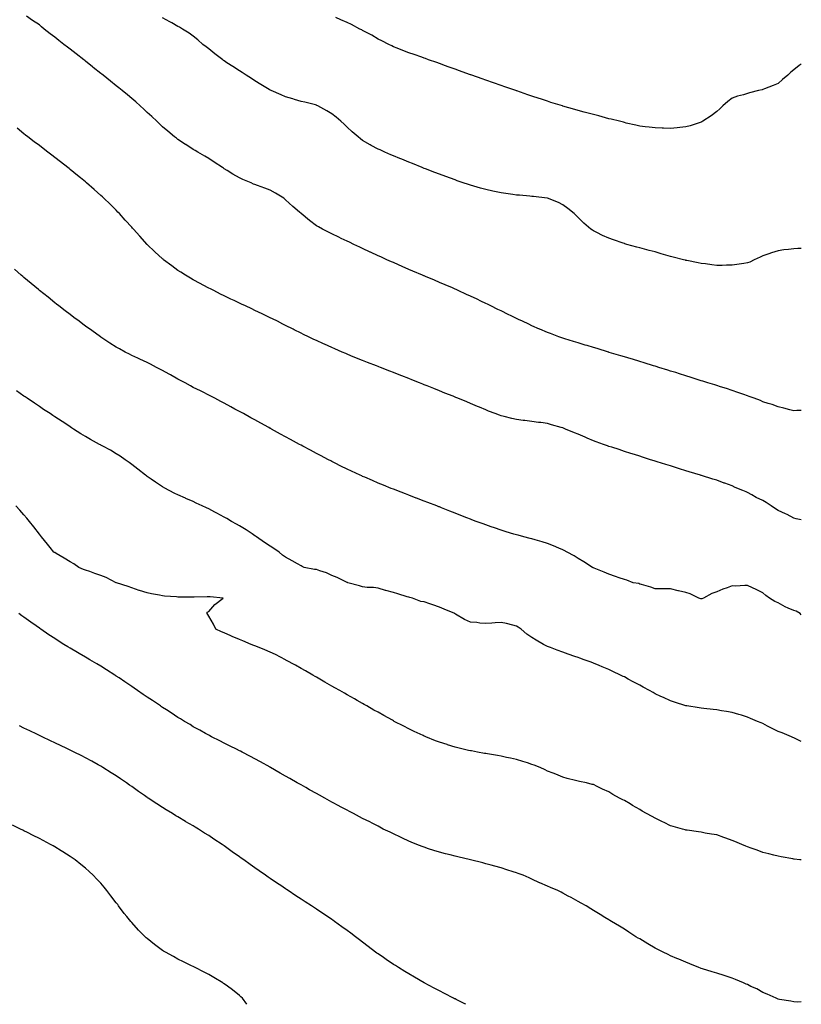
# Model space of a CAD drawing. Units: inches. Extents: x 870803 to 873443, y 7308458 to 7311098.
# Drawn here: x 872935 to 873443, y 7308458 to 7309098 of the extents above; entities that cross this region are included whole.
import ezdxf

# ---------------------------------------------------------------- set-up
doc = ezdxf.new("R2010")
doc.units = ezdxf.units.IN
doc.header["$MEASUREMENT"] = 0
doc.layers.add('Contour_87087308', color=7, linetype='Continuous', true_color=0xa2a700)

msp = doc.modelspace()

# ---------------------------------------------------------------- linework, layer by layer
at = {"layer": 'Contour_87087308'}
for points in [[(873443, 7308844.06, 3363), (873440.11, 7308843.98, 3363), (873438.05, 7308843.77, 3363), (873435.65, 7308844.32, 3363), (873431.7, 7308845.57, 3363), (873428.05, 7308846.27, 3363), (873423.98, 7308847.86, 3363), (873421.4, 7308848.57, 3363), (873418.05, 7308849.68, 3363), (873416.51, 7308850.38, 3363), (873412.31, 7308851.92, 3363), (873409.18, 7308853.05, 3363), (873408.05, 7308853.43, 3363), (873405.69, 7308854.27, 3363), (873401.83, 7308855.7, 3363), (873398.05, 7308856.98, 3363), (873394.34, 7308858.21, 3363), (873390.59, 7308859.38, 3363), (873388.05, 7308860.2, 3363), (873386.75, 7308860.61, 3363), (873382.34, 7308861.92, 3363), (873379.09, 7308862.96, 3363), (873378.05, 7308863.27, 3363), (873376.07, 7308863.9, 3363), (873371.51, 7308865.38, 3363), (873368.05, 7308866.47, 3363), (873363.92, 7308867.79, 3363), (873361.41, 7308868.56, 3363), (873358.05, 7308869.62, 3363), (873356.3, 7308870.17, 3363), (873350.47, 7308871.92, 3363), (873348.63, 7308872.51, 3363), (873348.05, 7308872.68, 3363), (873346.95, 7308873.02, 3363), (873341.01, 7308874.88, 3363), (873338.05, 7308875.79, 3363), (873333.37, 7308877.24, 3363), (873332.46, 7308877.52, 3363), (873328.05, 7308878.85, 3363), (873325.71, 7308879.58, 3363), (873318.22, 7308881.75, 3363), (873318.05, 7308881.8, 3363), (873317.96, 7308881.83, 3363), (873317.66, 7308881.92, 3363), (873310.33, 7308884.2, 3363), (873308.05, 7308884.87, 3363), (873303.83, 7308886.14, 3363), (873302.64, 7308886.51, 3363), (873298.05, 7308887.86, 3363), (873294.98, 7308888.84, 3363), (873289.35, 7308890.61, 3363), (873288.05, 7308891.03, 3363), (873287.4, 7308891.28, 3363), (873285.58, 7308891.92, 3363), (873280.08, 7308893.95, 3363), (873278.05, 7308894.68, 3363), (873273.14, 7308896.83, 3363), (873273.01, 7308896.88, 3363), (873268.05, 7308899.03, 3363), (873266.09, 7308899.97, 3363), (873261.97, 7308901.92, 3363), (873259.3, 7308903.17, 3363), (873258.05, 7308903.76, 3363), (873254.46, 7308905.51, 3363), (873252.57, 7308906.43, 3363), (873248.05, 7308908.65, 3363), (873245.84, 7308909.71, 3363), (873241.39, 7308911.92, 3363), (873239.16, 7308913.02, 3363), (873238.05, 7308913.58, 3363), (873234.91, 7308915.06, 3363), (873232.38, 7308916.25, 3363), (873228.05, 7308918.34, 3363), (873225.58, 7308919.45, 3363), (873220.17, 7308921.92, 3363), (873218.71, 7308922.58, 3363), (873218.05, 7308922.89, 3363), (873216.35, 7308923.62, 3363), (873211.73, 7308925.59, 3363), (873208.05, 7308927.19, 3363), (873204.72, 7308928.59, 3363), (873198.89, 7308931.08, 3363), (873198.05, 7308931.44, 3363), (873197.71, 7308931.58, 3363), (873196.9, 7308931.92, 3363), (873190.68, 7308934.55, 3363), (873188.05, 7308935.69, 3363), (873183.71, 7308937.57, 3363), (873181.36, 7308938.61, 3363), (873178.05, 7308940.05, 3363), (873176.75, 7308940.62, 3363), (873173.84, 7308941.92, 3363), (873169.87, 7308943.74, 3363), (873168.05, 7308944.57, 3363), (873163.12, 7308946.85, 3363), (873163.03, 7308946.89, 3363), (873158.05, 7308949.21, 3363), (873156.21, 7308950.08, 3363), (873152.31, 7308951.92, 3363), (873149.41, 7308953.29, 3363), (873148.05, 7308953.93, 3363), (873144.18, 7308955.8, 3363), (873142.65, 7308956.52, 3363), (873138.05, 7308958.75, 3363), (873135.94, 7308959.81, 3363), (873131.99, 7308961.92, 3363), (873129.41, 7308963.29, 3363), (873128.05, 7308964.07, 3363), (873123.52, 7308967.39, 3363), (873118.19, 7308971.92, 3363), (873118.11, 7308971.99, 3363), (873118.05, 7308972.05, 3363), (873117.05, 7308972.92, 3363), (873112.78, 7308976.65, 3363), (873108.05, 7308980.99, 3363), (873107.52, 7308981.38, 3363), (873106.81, 7308981.92, 3363), (873101.38, 7308985.25, 3363), (873098.05, 7308987.17, 3363), (873094.5, 7308988.37, 3363), (873089.83, 7308990.14, 3363), (873088.05, 7308990.77, 3363), (873087.24, 7308991.11, 3363), (873085.55, 7308991.92, 3363), (873080.22, 7308994.1, 3363), (873078.05, 7308995.11, 3363), (873073.76, 7308997.63, 3363), (873070.05, 7308999.92, 3363), (873068.05, 7309001.14, 3363), (873067.6, 7309001.47, 3363), (873066.96, 7309001.92, 3363), (873061.6, 7309005.47, 3363), (873058.05, 7309007.71, 3363), (873055.44, 7309009.31, 3363), (873051.05, 7309011.92, 3363), (873049.16, 7309013.03, 3363), (873048.05, 7309013.68, 3363), (873043.14, 7309016.83, 3363), (873043.03, 7309016.9, 3363), (873038.05, 7309020.15, 3363), (873037.05, 7309020.92, 3363), (873035.8, 7309021.92, 3363), (873031.59, 7309025.46, 3363), (873028.05, 7309028.43, 3363), (873026.27, 7309030.13, 3363), (873024.38, 7309031.92, 3363), (873021.11, 7309034.98, 3363), (873018.05, 7309037.75, 3363), (873015.88, 7309039.75, 3363), (873013.5, 7309041.92, 3363), (873010.62, 7309044.49, 3363), (873008.05, 7309046.72, 3363), (873005.22, 7309049.1, 3363), (873001.86, 7309051.92, 3363), (872999.77, 7309053.64, 3363), (872998.05, 7309055.05, 3363), (872994.22, 7309058.09, 3363), (872989.46, 7309061.92, 3363), (872988.67, 7309062.55, 3363), (872988.05, 7309063.05, 3363), (872983.09, 7309066.96, 3363), (872982.66, 7309067.31, 3363), (872978.05, 7309070.98, 3363), (872977.52, 7309071.39, 3363), (872976.86, 7309071.92, 3363), (872971.87, 7309075.74, 3363), (872968.05, 7309078.74, 3363), (872966.24, 7309080.1, 3363), (872963.94, 7309081.92, 3363), (872960.62, 7309084.49, 3363), (872958.05, 7309086.59, 3363), (872955.03, 7309088.89, 3363), (872951.21, 7309091.92, 3363), (872949.46, 7309093.33, 3363), (872948.05, 7309094.53, 3363), (872943.67, 7309097.54, 3363), (872939.79, 7309100.18, 3363)], [(873408.05, 7308939.86, 3362), (873405.66, 7308939.54, 3362), (873401.22, 7308938.76, 3362), (873398.05, 7308938.37, 3362), (873394.48, 7308938.36, 3362), (873391.7, 7308938.27, 3362), (873388.05, 7308938.25, 3362), (873384.79, 7308938.66, 3362), (873380.78, 7308939.19, 3362), (873378.05, 7308939.54, 3362), (873376.05, 7308939.92, 3362), (873368.56, 7308941.4, 3362), (873368.05, 7308941.51, 3362), (873367.72, 7308941.59, 3362), (873366.43, 7308941.92, 3362), (873359.76, 7308943.63, 3362), (873358.05, 7308944.12, 3362), (873354.97, 7308945.01, 3362), (873351.98, 7308945.85, 3362), (873348.05, 7308946.99, 3362), (873344.15, 7308948.02, 3362), (873341.12, 7308948.85, 3362), (873338.05, 7308949.67, 3362), (873336.27, 7308950.14, 3362), (873329.67, 7308951.92, 3362), (873328.41, 7308952.28, 3362), (873328.05, 7308952.4, 3362), (873327.3, 7308952.67, 3362), (873320.95, 7308954.82, 3362), (873318.05, 7308955.97, 3362), (873313.92, 7308957.79, 3362), (873310.21, 7308959.76, 3362), (873308.05, 7308960.84, 3362), (873307.35, 7308961.23, 3362), (873306.33, 7308961.92, 3362), (873301.77, 7308965.64, 3362), (873298.05, 7308969.41, 3362), (873296.76, 7308970.63, 3362), (873295.52, 7308971.92, 3362), (873291.37, 7308975.24, 3362), (873288.05, 7308977.74, 3362), (873285.28, 7308979.16, 3362), (873278.18, 7308981.92, 3362), (873278.08, 7308981.95, 3362), (873278.05, 7308981.95, 3362), (873278.01, 7308981.96, 3362), (873269.14, 7308983.01, 3362), (873268.05, 7308983.11, 3362), (873266.74, 7308983.23, 3362), (873259.97, 7308983.83, 3362), (873258.05, 7308984.01, 3362), (873255.62, 7308984.35, 3362), (873251.06, 7308984.93, 3362), (873248.05, 7308985.37, 3362), (873243.67, 7308986.3, 3362), (873242.63, 7308986.51, 3362), (873238.05, 7308987.52, 3362), (873234.61, 7308988.47, 3362), (873230.2, 7308989.77, 3362), (873228.05, 7308990.39, 3362), (873226.9, 7308990.77, 3362), (873223.45, 7308991.92, 3362), (873219.44, 7308993.31, 3362), (873218.05, 7308993.8, 3362), (873215.07, 7308994.91, 3362), (873212.14, 7308996.01, 3362), (873208.05, 7308997.52, 3362), (873204.89, 7308998.76, 3362), (873198.97, 7309000.99, 3362), (873198.05, 7309001.35, 3362), (873197.65, 7309001.52, 3362), (873196.64, 7309001.92, 3362), (873190.53, 7309004.4, 3362), (873188.05, 7309005.37, 3362), (873183.44, 7309007.31, 3362), (873182.14, 7309007.83, 3362), (873178.05, 7309009.51, 3362), (873176.37, 7309010.24, 3362), (873172.51, 7309011.92, 3362), (873169.42, 7309013.29, 3362), (873168.05, 7309013.9, 3362), (873163.67, 7309016.3, 3362), (873162.86, 7309016.73, 3362), (873158.05, 7309019.52, 3362), (873156.68, 7309020.55, 3362), (873155.07, 7309021.92, 3362), (873151.31, 7309025.17, 3362), (873148.05, 7309028.2, 3362), (873146.11, 7309029.99, 3362), (873143.99, 7309031.92, 3362), (873140.76, 7309034.63, 3362), (873138.05, 7309036.84, 3362), (873134.84, 7309038.71, 3362), (873128.88, 7309041.92, 3362), (873128.35, 7309042.22, 3362), (873128.05, 7309042.38, 3362), (873127.45, 7309042.53, 3362), (873120.44, 7309044.31, 3362), (873118.05, 7309044.87, 3362), (873113.87, 7309046.1, 3362), (873112.61, 7309046.48, 3362), (873108.05, 7309047.8, 3362), (873105.18, 7309049.05, 3362), (873098.66, 7309051.92, 3362), (873098.24, 7309052.11, 3362), (873098.05, 7309052.19, 3362), (873097.35, 7309052.62, 3362), (873092, 7309055.88, 3362), (873088.05, 7309058.33, 3362), (873085.84, 7309059.7, 3362), (873082.3, 7309061.92, 3362), (873079.71, 7309063.58, 3362), (873078.05, 7309064.65, 3362), (873073.65, 7309067.53, 3362), (873069.94, 7309070.04, 3362), (873068.05, 7309071.3, 3362), (873067.68, 7309071.55, 3362), (873067.15, 7309071.92, 3362), (873062.01, 7309075.88, 3362), (873058.05, 7309079.02, 3362), (873056.42, 7309080.29, 3362), (873054.32, 7309081.92, 3362), (873050.98, 7309084.85, 3362), (873048.05, 7309087.31, 3362), (873045.38, 7309089.25, 3362), (873041.05, 7309091.92, 3362), (873039.16, 7309093.02, 3362), (873038.05, 7309093.63, 3362), (873034.14, 7309095.83, 3362), (873032.76, 7309096.63, 3362), (873028.05, 7309099.1, 3362)], [(873378.05, 7309031.37, 3361), (873377.29, 7309031.17, 3361), (873370.91, 7309029.06, 3361), (873368.05, 7309028.36, 3361), (873364.03, 7309027.91, 3361), (873362.34, 7309027.63, 3361), (873358.05, 7309027.21, 3361), (873353.55, 7309027.42, 3361), (873352.55, 7309027.42, 3361), (873348.05, 7309027.6, 3361), (873344.26, 7309028.13, 3361), (873341.56, 7309028.4, 3361), (873338.05, 7309028.86, 3361), (873335.59, 7309029.46, 3361), (873329.16, 7309030.81, 3361), (873328.05, 7309031.07, 3361), (873327.4, 7309031.27, 3361), (873324.82, 7309031.92, 3361), (873319.44, 7309033.32, 3361), (873318.05, 7309033.62, 3361), (873315.74, 7309034.23, 3361), (873311.54, 7309035.42, 3361), (873308.05, 7309036.3, 3361), (873303.66, 7309037.53, 3361), (873302.02, 7309037.96, 3361), (873298.05, 7309039.04, 3361), (873295.8, 7309039.66, 3361), (873288.15, 7309041.82, 3361), (873288.05, 7309041.85, 3361), (873288, 7309041.87, 3361), (873287.83, 7309041.92, 3361), (873280.36, 7309044.22, 3361), (873278.05, 7309044.95, 3361), (873273.52, 7309046.45, 3361), (873272.81, 7309046.69, 3361), (873268.05, 7309048.3, 3361), (873265.35, 7309049.22, 3361), (873258.32, 7309051.66, 3361), (873258.05, 7309051.74, 3361), (873257.92, 7309051.79, 3361), (873257.54, 7309051.92, 3361), (873250.51, 7309054.38, 3361), (873248.05, 7309055.23, 3361), (873243.09, 7309056.96, 3361), (873242.97, 7309057, 3361), (873238.05, 7309058.71, 3361), (873235.67, 7309059.55, 3361), (873228.9, 7309061.92, 3361), (873228.28, 7309062.14, 3361), (873228.05, 7309062.23, 3361), (873227.57, 7309062.4, 3361), (873220.93, 7309064.8, 3361), (873218.05, 7309065.84, 3361), (873213.57, 7309067.44, 3361), (873211.97, 7309068, 3361), (873208.05, 7309069.4, 3361), (873206.19, 7309070.06, 3361), (873200.86, 7309071.92, 3361), (873198.81, 7309072.68, 3361), (873198.05, 7309072.95, 3361), (873196.45, 7309073.52, 3361), (873191.48, 7309075.35, 3361), (873188.05, 7309076.53, 3361), (873184.18, 7309078.04, 3361), (873180.56, 7309079.41, 3361), (873178.05, 7309080.38, 3361), (873177.03, 7309080.89, 3361), (873175.01, 7309081.92, 3361), (873170.42, 7309084.29, 3361), (873168.05, 7309085.41, 3361), (873163.97, 7309087.84, 3361), (873160.11, 7309089.86, 3361), (873158.05, 7309090.98, 3361), (873157.45, 7309091.32, 3361), (873156.27, 7309091.92, 3361), (873150.89, 7309094.76, 3361), (873148.05, 7309096.11, 3361), (873143.99, 7309097.87, 3361), (873140.66, 7309099.31, 3361)], [(873443, 7309069.12, 3361), (873441.69, 7309068.28, 3361), (873438.05, 7309065.35, 3361), (873436.1, 7309063.86, 3361), (873434.17, 7309061.92, 3361), (873430.79, 7309059.18, 3361), (873428.05, 7309056.5, 3361), (873424.68, 7309055.3, 3361), (873419.1, 7309052.97, 3361), (873418.05, 7309052.56, 3361), (873417.51, 7309052.46, 3361), (873415.17, 7309051.92, 3361), (873409.44, 7309050.53, 3361), (873408.05, 7309050.05, 3361), (873405.37, 7309049.24, 3361), (873401.66, 7309048.31, 3361), (873398.05, 7309047.07, 3361), (873395.23, 7309044.74, 3361), (873392.09, 7309041.92, 3361), (873389.98, 7309040, 3361), (873388.05, 7309038.29, 3361), (873384.48, 7309035.48, 3361), (873379.14, 7309031.92, 3361), (873378.43, 7309031.54, 3361), (873378.05, 7309031.37, 3361)], [(873443, 7308772.83, 3364), (873439.74, 7308773.61, 3364), (873438.05, 7308774.08, 3364), (873433.72, 7308776.26, 3364), (873432.83, 7308776.71, 3364), (873428.05, 7308779.05, 3364), (873426.17, 7308780.05, 3364), (873423.44, 7308781.92, 3364), (873420.2, 7308784.07, 3364), (873418.05, 7308785.38, 3364), (873413.61, 7308787.48, 3364), (873410.84, 7308789.13, 3364), (873408.05, 7308790.69, 3364), (873407.14, 7308791, 3364), (873404.92, 7308791.92, 3364), (873400.08, 7308793.94, 3364), (873398.05, 7308794.98, 3364), (873393.29, 7308796.69, 3364), (873392.94, 7308796.8, 3364), (873388.05, 7308798.61, 3364), (873385.53, 7308799.39, 3364), (873378.26, 7308801.71, 3364), (873378.05, 7308801.77, 3364), (873377.94, 7308801.8, 3364), (873377.55, 7308801.92, 3364), (873370.27, 7308804.14, 3364), (873368.05, 7308804.81, 3364), (873363.88, 7308806.09, 3364), (873362.61, 7308806.48, 3364), (873358.05, 7308807.9, 3364), (873354.97, 7308808.84, 3364), (873349.4, 7308810.57, 3364), (873348.05, 7308810.99, 3364), (873347.34, 7308811.21, 3364), (873345.1, 7308811.92, 3364), (873339.76, 7308813.63, 3364), (873338.05, 7308814.19, 3364), (873334.7, 7308815.27, 3364), (873332.2, 7308816.07, 3364), (873328.05, 7308817.41, 3364), (873324.65, 7308818.51, 3364), (873319.92, 7308820.05, 3364), (873318.05, 7308820.66, 3364), (873317.12, 7308820.99, 3364), (873314.57, 7308821.92, 3364), (873309.79, 7308823.66, 3364), (873308.05, 7308824.28, 3364), (873303.94, 7308826.03, 3364), (873302.7, 7308826.57, 3364), (873298.05, 7308828.51, 3364), (873295.66, 7308829.53, 3364), (873289.77, 7308831.92, 3364), (873288.54, 7308832.42, 3364), (873288.05, 7308832.6, 3364), (873287.1, 7308832.88, 3364), (873280.84, 7308834.7, 3364), (873278.05, 7308835.49, 3364), (873273.9, 7308836.07, 3364), (873272.39, 7308836.26, 3364), (873268.05, 7308836.85, 3364), (873263.51, 7308837.38, 3364), (873262.41, 7308837.55, 3364), (873258.05, 7308838.09, 3364), (873254.87, 7308838.75, 3364), (873249.95, 7308840.02, 3364), (873248.05, 7308840.45, 3364), (873246.95, 7308840.82, 3364), (873244.08, 7308841.92, 3364), (873239.74, 7308843.61, 3364), (873238.05, 7308844.31, 3364), (873233.91, 7308846.06, 3364), (873232.7, 7308846.57, 3364), (873228.05, 7308848.56, 3364), (873225.65, 7308849.53, 3364), (873219.91, 7308851.92, 3364), (873218.59, 7308852.46, 3364), (873218.05, 7308852.68, 3364), (873216.77, 7308853.2, 3364), (873211.45, 7308855.32, 3364), (873208.05, 7308856.7, 3364), (873204.31, 7308858.18, 3364), (873200.06, 7308859.92, 3364), (873198.05, 7308860.72, 3364), (873197.19, 7308861.06, 3364), (873195.03, 7308861.92, 3364), (873190.02, 7308863.88, 3364), (873188.05, 7308864.68, 3364), (873183.49, 7308866.48, 3364), (873182.86, 7308866.72, 3364), (873178.05, 7308868.64, 3364), (873175.68, 7308869.55, 3364), (873169.7, 7308871.92, 3364), (873168.51, 7308872.39, 3364), (873168.05, 7308872.56, 3364), (873166.98, 7308872.98, 3364), (873161.31, 7308875.18, 3364), (873158.05, 7308876.47, 3364), (873154.17, 7308878.03, 3364), (873150.4, 7308879.58, 3364), (873148.05, 7308880.53, 3364), (873147.08, 7308880.95, 3364), (873144.82, 7308881.92, 3364), (873140.07, 7308883.94, 3364), (873138.05, 7308884.8, 3364), (873133.17, 7308887.05, 3364), (873132.72, 7308887.25, 3364), (873128.05, 7308889.38, 3364), (873126.34, 7308890.21, 3364), (873122.83, 7308891.92, 3364), (873119.6, 7308893.46, 3364), (873118.05, 7308894.2, 3364), (873113.48, 7308896.49, 3364), (873112.91, 7308896.78, 3364), (873108.05, 7308899.21, 3364), (873106.26, 7308900.12, 3364), (873102.67, 7308901.92, 3364), (873099.58, 7308903.45, 3364), (873098.05, 7308904.2, 3364), (873093.65, 7308906.32, 3364), (873092.84, 7308906.71, 3364), (873088.05, 7308909.02, 3364), (873086.08, 7308909.95, 3364), (873081.87, 7308911.92, 3364), (873079.29, 7308913.15, 3364), (873078.05, 7308913.75, 3364), (873074.53, 7308915.45, 3364), (873072.53, 7308916.4, 3364), (873068.05, 7308918.59, 3364), (873065.81, 7308919.68, 3364), (873061.29, 7308921.92, 3364), (873059.14, 7308923.01, 3364), (873058.05, 7308923.57, 3364), (873054.52, 7308925.45, 3364), (873052.59, 7308926.46, 3364), (873048.05, 7308928.94, 3364), (873046.15, 7308930.02, 3364), (873042.9, 7308931.92, 3364), (873039.92, 7308933.79, 3364), (873038.05, 7308935.02, 3364), (873034.03, 7308937.9, 3364), (873028.77, 7308941.92, 3364), (873028.37, 7308942.24, 3364), (873028.05, 7308942.53, 3364), (873023.15, 7308947.02, 3364), (873018.05, 7308951.92, 3364), (873013.34, 7308957.21, 3364), (873009.1, 7308961.92, 3364), (873008.61, 7308962.49, 3364), (873008.05, 7308963.11, 3364), (873003.86, 7308967.73, 3364), (873000.05, 7308971.92, 3364), (872999.09, 7308972.96, 3364), (872998.05, 7308974.09, 3364), (872994.11, 7308977.98, 3364), (872990.03, 7308981.92, 3364), (872989.01, 7308982.88, 3364), (872988.05, 7308983.79, 3364), (872983.73, 7308987.6, 3364), (872978.76, 7308991.92, 3364), (872978.37, 7308992.24, 3364), (872978.05, 7308992.51, 3364), (872974.81, 7308995.16, 3364), (872972.88, 7308996.74, 3364), (872968.05, 7309000.68, 3364), (872967.37, 7309001.24, 3364), (872966.53, 7309001.92, 3364), (872961.74, 7309005.61, 3364), (872958.05, 7309008.46, 3364), (872956.11, 7309009.99, 3364), (872953.64, 7309011.92, 3364), (872950.44, 7309014.3, 3364), (872948.05, 7309016.11, 3364), (872944.77, 7309018.64, 3364), (872940.54, 7309021.92, 3364), (872939.12, 7309022.98, 3364), (872938.05, 7309023.81, 3364), (872933.54, 7309027.41, 3364)], [(873443, 7308949.3, 3362), (873440.76, 7308949.21, 3362), (873438.05, 7308949.08, 3362), (873434.75, 7308948.62, 3362), (873431.66, 7308948.31, 3362), (873428.05, 7308947.78, 3362), (873423.61, 7308946.35, 3362), (873421.86, 7308945.74, 3362), (873418.05, 7308944.44, 3362), (873416.35, 7308943.62, 3362), (873412.48, 7308941.92, 3362), (873409.51, 7308940.46, 3362), (873408.05, 7308939.86, 3362)], [(873443, 7308711.23, 3365), (873442.2, 7308711.92, 3365), (873439.6, 7308713.46, 3365), (873438.05, 7308713.91, 3365), (873434.38, 7308715.58, 3365), (873432.48, 7308716.34, 3365), (873428.05, 7308718.85, 3365), (873425.91, 7308719.77, 3365), (873422.33, 7308721.92, 3365), (873419.93, 7308723.8, 3365), (873418.05, 7308725.46, 3365), (873413.77, 7308727.64, 3365), (873411.32, 7308728.65, 3365), (873408.05, 7308730.11, 3365), (873406.41, 7308730.28, 3365), (873400.19, 7308729.78, 3365), (873398.05, 7308729.94, 3365), (873394.9, 7308728.77, 3365), (873392.1, 7308727.88, 3365), (873388.05, 7308726.08, 3365), (873384.87, 7308725.1, 3365), (873379.45, 7308721.92, 3365), (873378.41, 7308721.56, 3365), (873378.05, 7308721.46, 3365), (873377.67, 7308721.54, 3365), (873376.35, 7308721.92, 3365), (873370.91, 7308724.78, 3365), (873368.05, 7308725.75, 3365), (873363.15, 7308726.81, 3365), (873362.98, 7308726.85, 3365), (873358.05, 7308728.06, 3365), (873354.09, 7308727.96, 3365), (873351.86, 7308728.11, 3365), (873348.05, 7308727.99, 3365), (873345.31, 7308729.19, 3365), (873339.18, 7308730.79, 3365), (873338.05, 7308731.18, 3365), (873337.55, 7308731.42, 3365), (873333.69, 7308731.92, 3365), (873329.71, 7308733.58, 3365), (873328.05, 7308734.02, 3365), (873324.79, 7308735.18, 3365), (873322.25, 7308736.12, 3365), (873318.05, 7308737.55, 3365), (873314.99, 7308738.86, 3365), (873308.51, 7308741.46, 3365), (873308.05, 7308741.65, 3365), (873307.85, 7308741.72, 3365), (873307.45, 7308741.92, 3365), (873301.72, 7308745.59, 3365), (873298.05, 7308747.83, 3365), (873295.53, 7308749.39, 3365), (873290.87, 7308751.92, 3365), (873289.04, 7308752.92, 3365), (873288.05, 7308753.41, 3365), (873285.51, 7308754.46, 3365), (873282.09, 7308755.96, 3365), (873278.05, 7308757.48, 3365), (873274.72, 7308758.59, 3365), (873270.1, 7308759.87, 3365), (873268.05, 7308760.5, 3365), (873266.96, 7308760.84, 3365), (873262.82, 7308761.92, 3365), (873259.06, 7308762.93, 3365), (873258.05, 7308763.16, 3365), (873256.29, 7308763.68, 3365), (873251.33, 7308765.2, 3365), (873248.05, 7308766.12, 3365), (873243.74, 7308767.6, 3365), (873241.65, 7308768.33, 3365), (873238.05, 7308769.55, 3365), (873236.33, 7308770.2, 3365), (873231.77, 7308771.92, 3365), (873229.07, 7308772.95, 3365), (873228.05, 7308773.32, 3365), (873225.74, 7308774.23, 3365), (873221.88, 7308775.75, 3365), (873218.05, 7308777.25, 3365), (873214.73, 7308778.6, 3365), (873209.18, 7308780.79, 3365), (873208.05, 7308781.24, 3365), (873207.56, 7308781.43, 3365), (873206.3, 7308781.92, 3365), (873200.35, 7308784.22, 3365), (873198.05, 7308785.1, 3365), (873193.1, 7308786.98, 3365), (873192.93, 7308787.04, 3365), (873188.05, 7308788.92, 3365), (873185.89, 7308789.76, 3365), (873180.24, 7308791.92, 3365), (873178.66, 7308792.53, 3365), (873178.05, 7308792.76, 3365), (873176.64, 7308793.34, 3365), (873171.54, 7308795.41, 3365), (873168.05, 7308796.82, 3365), (873164.5, 7308798.38, 3365), (873159.41, 7308800.55, 3365), (873158.05, 7308801.15, 3365), (873157.53, 7308801.39, 3365), (873156.42, 7308801.92, 3365), (873150.72, 7308804.59, 3365), (873148.05, 7308805.82, 3365), (873143.99, 7308807.86, 3365), (873140.26, 7308809.7, 3365), (873138.05, 7308810.81, 3365), (873137.32, 7308811.2, 3365), (873135.93, 7308811.92, 3365), (873130.76, 7308814.63, 3365), (873128.05, 7308816.02, 3365), (873124.23, 7308818.09, 3365), (873119.13, 7308820.85, 3365), (873118.05, 7308821.42, 3365), (873117.14, 7308821.92, 3365), (873111.25, 7308825.12, 3365), (873108.05, 7308826.87, 3365), (873104.79, 7308828.66, 3365), (873098.83, 7308831.92, 3365), (873098.32, 7308832.19, 3365), (873098.05, 7308832.35, 3365), (873097.11, 7308832.86, 3365), (873091.86, 7308835.73, 3365), (873088.05, 7308837.81, 3365), (873085.39, 7308839.26, 3365), (873080.57, 7308841.92, 3365), (873078.94, 7308842.81, 3365), (873078.05, 7308843.3, 3365), (873075.05, 7308844.92, 3365), (873072.46, 7308846.32, 3365), (873068.05, 7308848.72, 3365), (873065.95, 7308849.82, 3365), (873061.96, 7308851.92, 3365), (873059.38, 7308853.25, 3365), (873058.05, 7308853.93, 3365), (873053.96, 7308856.01, 3365), (873052.76, 7308856.64, 3365), (873048.05, 7308858.95, 3365), (873046.17, 7308860.05, 3365), (873042.72, 7308861.92, 3365), (873039.68, 7308863.55, 3365), (873038.05, 7308864.36, 3365), (873033.25, 7308867.12, 3365), (873032.44, 7308867.54, 3365), (873028.05, 7308869.88, 3365), (873026.72, 7308870.59, 3365), (873024.13, 7308871.92, 3365), (873020.17, 7308874.04, 3365), (873018.05, 7308875.09, 3365), (873013.4, 7308877.27, 3365), (873012.07, 7308877.91, 3365), (873008.05, 7308879.8, 3365), (873006.6, 7308880.47, 3365), (873003.78, 7308881.92, 3365), (873000.08, 7308883.95, 3365), (872998.05, 7308885.15, 3365), (872993.91, 7308887.78, 3365), (872988.71, 7308891.26, 3365), (872988.05, 7308891.7, 3365), (872987.92, 7308891.78, 3365), (872987.72, 7308891.92, 3365), (872982.1, 7308895.96, 3365), (872978.05, 7308898.87, 3365), (872976.27, 7308900.14, 3365), (872973.81, 7308901.92, 3365), (872970.54, 7308904.41, 3365), (872968.05, 7308906.3, 3365), (872964.85, 7308908.73, 3365), (872960.64, 7308911.92, 3365), (872959.21, 7308913.08, 3365), (872958.05, 7308914.01, 3365), (872953.67, 7308917.54, 3365), (872948.18, 7308921.92, 3365), (872948.05, 7308922.03, 3365), (872947.39, 7308922.57, 3365), (872942.67, 7308926.54, 3365), (872938.05, 7308930.39, 3365), (872937.22, 7308931.09, 3365), (872936.22, 7308931.92, 3365), (872931.85, 7308935.72, 3365)], [(873443, 7308628.84, 3366), (873439.4, 7308630.57, 3366), (873438.05, 7308631.23, 3366), (873437.58, 7308631.45, 3366), (873436.55, 7308631.92, 3366), (873430.49, 7308634.36, 3366), (873428.05, 7308635.39, 3366), (873423.7, 7308637.56, 3366), (873421.08, 7308638.89, 3366), (873418.05, 7308640.43, 3366), (873416.98, 7308640.86, 3366), (873414.5, 7308641.92, 3366), (873409.95, 7308643.81, 3366), (873408.05, 7308644.66, 3366), (873404.14, 7308645.84, 3366), (873402.44, 7308646.31, 3366), (873398.05, 7308647.66, 3366), (873394.36, 7308648.23, 3366), (873391.12, 7308648.85, 3366), (873388.05, 7308649.34, 3366), (873385.71, 7308649.58, 3366), (873379.73, 7308650.24, 3366), (873378.05, 7308650.42, 3366), (873376.76, 7308650.63, 3366), (873368.69, 7308651.92, 3366), (873368.14, 7308652.01, 3366), (873368.05, 7308652.03, 3366), (873367.9, 7308652.07, 3366), (873360.56, 7308654.43, 3366), (873358.05, 7308655.19, 3366), (873353.51, 7308657.38, 3366), (873351.83, 7308658.14, 3366), (873348.05, 7308659.9, 3366), (873346.77, 7308660.64, 3366), (873344.45, 7308661.92, 3366), (873340.31, 7308664.19, 3366), (873338.05, 7308665.37, 3366), (873333.81, 7308667.68, 3366), (873330.57, 7308669.4, 3366), (873328.05, 7308670.75, 3366), (873327.26, 7308671.13, 3366), (873325.63, 7308671.92, 3366), (873320.51, 7308674.38, 3366), (873318.05, 7308675.58, 3366), (873313.58, 7308677.45, 3366), (873311.75, 7308678.23, 3366), (873308.05, 7308679.77, 3366), (873306.45, 7308680.32, 3366), (873301.92, 7308681.92, 3366), (873299.07, 7308682.95, 3366), (873298.05, 7308683.32, 3366), (873295.88, 7308684.09, 3366), (873291.61, 7308685.48, 3366), (873288.05, 7308686.84, 3366), (873284.34, 7308688.21, 3366), (873280.09, 7308689.88, 3366), (873278.05, 7308690.66, 3366), (873277.17, 7308691.04, 3366), (873275.46, 7308691.92, 3366), (873270.83, 7308694.7, 3366), (873268.05, 7308696.52, 3366), (873264.74, 7308698.61, 3366), (873261.04, 7308701.92, 3366), (873259.18, 7308703.05, 3366), (873258.05, 7308703.84, 3366), (873255.55, 7308704.42, 3366), (873251.55, 7308705.43, 3366), (873248.05, 7308706.22, 3366), (873244.11, 7308705.87, 3366), (873241.9, 7308705.77, 3366), (873238.05, 7308705.46, 3366), (873234.28, 7308705.69, 3366), (873232.2, 7308706.07, 3366), (873228.05, 7308706.29, 3366), (873224.2, 7308708.07, 3366), (873218.38, 7308711.59, 3366), (873218.05, 7308711.77, 3366), (873217.96, 7308711.83, 3366), (873217.87, 7308711.92, 3366), (873210.99, 7308714.87, 3366), (873208.05, 7308716.04, 3366), (873203.67, 7308717.54, 3366), (873201.77, 7308718.2, 3366), (873198.05, 7308719.49, 3366), (873195.94, 7308719.81, 3366), (873190.48, 7308721.92, 3366), (873188.61, 7308722.49, 3366), (873188.05, 7308722.62, 3366), (873187.06, 7308722.91, 3366), (873180.99, 7308724.86, 3366), (873178.05, 7308725.67, 3366), (873173.1, 7308726.97, 3366), (873172.95, 7308727.02, 3366), (873168.05, 7308728.41, 3366), (873165.08, 7308728.95, 3366), (873161, 7308728.97, 3366), (873158.05, 7308729.36, 3366), (873156.02, 7308729.89, 3366), (873148.48, 7308731.92, 3366), (873148.2, 7308732.07, 3366), (873148.05, 7308732.13, 3366), (873147.67, 7308732.3, 3366), (873141.54, 7308735.41, 3366), (873138.05, 7308736.69, 3366), (873134.59, 7308738.46, 3366), (873130.26, 7308739.7, 3366), (873128.05, 7308740.54, 3366), (873126.74, 7308740.61, 3366), (873120.1, 7308741.92, 3366), (873118.7, 7308742.56, 3366), (873118.05, 7308742.92, 3366), (873115.73, 7308744.23, 3366), (873112.28, 7308746.15, 3366), (873108.05, 7308748.69, 3366), (873106.08, 7308749.95, 3366), (873103.83, 7308751.92, 3366), (873100.38, 7308754.24, 3366), (873098.05, 7308755.69, 3366), (873094.35, 7308758.22, 3366), (873089.03, 7308761.92, 3366), (873088.45, 7308762.32, 3366), (873088.05, 7308762.56, 3366), (873086.19, 7308763.79, 3366), (873082.41, 7308766.29, 3366), (873078.05, 7308768.95, 3366), (873076.17, 7308770.04, 3366), (873072.93, 7308771.92, 3366), (873069.87, 7308773.74, 3366), (873068.05, 7308774.73, 3366), (873063.35, 7308777.22, 3366), (873062.08, 7308777.89, 3366), (873058.05, 7308780.02, 3366), (873056.72, 7308780.59, 3366), (873053.89, 7308781.92, 3366), (873049.96, 7308783.82, 3366), (873048.05, 7308784.74, 3366), (873043.11, 7308786.86, 3366), (873043.03, 7308786.9, 3366), (873038.05, 7308789.17, 3366), (873036.15, 7308790.02, 3366), (873032.42, 7308791.92, 3366), (873029.56, 7308793.42, 3366), (873028.05, 7308794.3, 3366), (873023.44, 7308797.31, 3366), (873020.73, 7308799.24, 3366), (873018.05, 7308801.12, 3366), (873017.59, 7308801.46, 3366), (873017, 7308801.92, 3366), (873011.94, 7308805.82, 3366), (873008.05, 7308808.85, 3366), (873006.31, 7308810.17, 3366), (873003.89, 7308811.92, 3366), (873000.46, 7308814.33, 3366), (872998.05, 7308815.82, 3366), (872994.2, 7308818.07, 3366), (872989.2, 7308820.77, 3366), (872988.05, 7308821.41, 3366), (872987.73, 7308821.6, 3366), (872987.18, 7308821.92, 3366), (872981.32, 7308825.19, 3366), (872978.05, 7308827.01, 3366), (872975.03, 7308828.89, 3366), (872970.31, 7308831.92, 3366), (872968.93, 7308832.8, 3366), (872968.05, 7308833.38, 3366), (872963.86, 7308836.11, 3366), (872962.88, 7308836.75, 3366), (872958.05, 7308839.9, 3366), (872956.83, 7308840.7, 3366), (872954.98, 7308841.92, 3366), (872950.81, 7308844.68, 3366), (872948.05, 7308846.53, 3366), (872944.84, 7308848.71, 3366), (872940.09, 7308851.92, 3366), (872938.88, 7308852.75, 3366), (872938.05, 7308853.32, 3366), (872933.29, 7308856.68, 3366)], [(873443, 7308551.82, 3367), (873442.13, 7308551.92, 3367), (873438.45, 7308552.32, 3367), (873438.05, 7308552.37, 3367), (873437.51, 7308552.47, 3367), (873429.99, 7308553.86, 3367), (873428.05, 7308554.2, 3367), (873425.06, 7308554.91, 3367), (873421.9, 7308555.77, 3367), (873418.05, 7308556.63, 3367), (873414.24, 7308558.11, 3367), (873410.47, 7308559.5, 3367), (873408.05, 7308560.42, 3367), (873406.98, 7308560.85, 3367), (873404.29, 7308561.92, 3367), (873399.9, 7308563.77, 3367), (873398.05, 7308564.56, 3367), (873394, 7308565.97, 3367), (873392.59, 7308566.46, 3367), (873388.05, 7308568.07, 3367), (873384.77, 7308568.65, 3367), (873380.64, 7308569.33, 3367), (873378.05, 7308569.8, 3367), (873376.21, 7308570.07, 3367), (873368.8, 7308571.17, 3367), (873368.05, 7308571.29, 3367), (873367.56, 7308571.42, 3367), (873365.83, 7308571.92, 3367), (873359.76, 7308573.63, 3367), (873358.05, 7308574.09, 3367), (873353.84, 7308576.13, 3367), (873352.78, 7308576.65, 3367), (873348.05, 7308578.88, 3367), (873346.1, 7308579.97, 3367), (873342.42, 7308581.92, 3367), (873339.66, 7308583.53, 3367), (873338.05, 7308584.54, 3367), (873333.37, 7308587.24, 3367), (873331.73, 7308588.24, 3367), (873328.05, 7308590.45, 3367), (873327.04, 7308590.91, 3367), (873324.93, 7308591.92, 3367), (873320.51, 7308594.38, 3367), (873318.05, 7308596.02, 3367), (873313.92, 7308597.79, 3367), (873310.31, 7308599.66, 3367), (873308.05, 7308600.77, 3367), (873307.11, 7308600.97, 3367), (873303.37, 7308601.92, 3367), (873298.99, 7308602.86, 3367), (873298.05, 7308603.13, 3367), (873296.41, 7308603.56, 3367), (873290.99, 7308604.86, 3367), (873288.05, 7308605.67, 3367), (873283.63, 7308607.51, 3367), (873281.83, 7308608.14, 3367), (873278.05, 7308609.55, 3367), (873276.57, 7308610.45, 3367), (873273.33, 7308611.92, 3367), (873269.57, 7308613.44, 3367), (873268.05, 7308613.94, 3367), (873265.11, 7308614.86, 3367), (873262.03, 7308615.89, 3367), (873258.05, 7308617.03, 3367), (873254.07, 7308617.94, 3367), (873251.51, 7308618.45, 3367), (873248.05, 7308619.21, 3367), (873245.75, 7308619.62, 3367), (873239.24, 7308620.73, 3367), (873238.05, 7308620.92, 3367), (873237.21, 7308621.08, 3367), (873232.69, 7308621.92, 3367), (873228.78, 7308622.65, 3367), (873228.05, 7308622.79, 3367), (873226.91, 7308623.06, 3367), (873220.69, 7308624.56, 3367), (873218.05, 7308625.2, 3367), (873213.27, 7308626.7, 3367), (873212.93, 7308626.8, 3367), (873208.05, 7308628.32, 3367), (873205.48, 7308629.35, 3367), (873199.01, 7308631.92, 3367), (873198.32, 7308632.19, 3367), (873198.05, 7308632.3, 3367), (873197.34, 7308632.63, 3367), (873191.49, 7308635.37, 3367), (873188.05, 7308636.96, 3367), (873184.81, 7308638.68, 3367), (873178.62, 7308641.92, 3367), (873178.25, 7308642.12, 3367), (873178.05, 7308642.21, 3367), (873177.38, 7308642.59, 3367), (873171.82, 7308645.69, 3367), (873168.05, 7308647.79, 3367), (873165.41, 7308649.28, 3367), (873160.77, 7308651.92, 3367), (873159.04, 7308652.91, 3367), (873158.05, 7308653.46, 3367), (873154.47, 7308655.49, 3367), (873152.66, 7308656.53, 3367), (873148.05, 7308659.15, 3367), (873146.28, 7308660.15, 3367), (873143.16, 7308661.92, 3367), (873139.9, 7308663.78, 3367), (873138.05, 7308664.82, 3367), (873133.54, 7308667.41, 3367), (873131.28, 7308668.69, 3367), (873128.05, 7308670.53, 3367), (873127.16, 7308671.03, 3367), (873125.6, 7308671.92, 3367), (873120.83, 7308674.7, 3367), (873118.05, 7308676.32, 3367), (873114.48, 7308678.35, 3367), (873108.21, 7308681.75, 3367), (873108.05, 7308681.84, 3367), (873108, 7308681.87, 3367), (873107.9, 7308681.92, 3367), (873101.42, 7308685.29, 3367), (873098.05, 7308686.87, 3367), (873094.53, 7308688.4, 3367), (873089.72, 7308690.25, 3367), (873088.05, 7308690.93, 3367), (873087.36, 7308691.23, 3367), (873085.74, 7308691.92, 3367), (873080.29, 7308694.16, 3367), (873078.05, 7308695.09, 3367), (873073.26, 7308697.13, 3367), (873072.51, 7308697.46, 3367), (873068.05, 7308699.39, 3367), (873066.32, 7308700.19, 3367), (873062.67, 7308701.92, 3367), (873061.16, 7308705.03, 3367), (873058.05, 7308710.34, 3367), (873057.49, 7308711.36, 3367), (873056.99, 7308711.92, 3367), (873057.11, 7308712.86, 3367), (873058.05, 7308713.31, 3367), (873062.01, 7308717.96, 3367), (873067.36, 7308721.92, 3367), (873058.92, 7308722.8, 3367), (873058.05, 7308722.94, 3367), (873057.03, 7308722.94, 3367), (873048.72, 7308722.59, 3367), (873048.05, 7308722.59, 3367), (873047.34, 7308722.63, 3367), (873038.79, 7308722.66, 3367), (873038.05, 7308722.7, 3367), (873037.15, 7308722.82, 3367), (873029.44, 7308723.32, 3367), (873028.05, 7308723.52, 3367), (873026.03, 7308723.94, 3367), (873020.92, 7308724.79, 3367), (873018.05, 7308725.46, 3367), (873013.11, 7308726.99, 3367), (873012.91, 7308727.06, 3367), (873008.05, 7308728.71, 3367), (873005.77, 7308729.64, 3367), (872998.16, 7308731.92, 3367), (872998.08, 7308731.95, 3367), (872997.98, 7308731.99, 3367), (872991.55, 7308735.42, 3367), (872988.05, 7308736.67, 3367), (872984.18, 7308738.05, 3367), (872980.74, 7308739.22, 3367), (872978.05, 7308740.17, 3367), (872976.82, 7308740.69, 3367), (872973.6, 7308741.92, 3367), (872970.42, 7308744.29, 3367), (872968.05, 7308745.66, 3367), (872964.11, 7308747.97, 3367), (872958.9, 7308751.07, 3367), (872958.05, 7308751.57, 3367), (872957.84, 7308751.71, 3367), (872957.52, 7308751.92, 3367), (872955.13, 7308754.84, 3367), (872953.25, 7308757.13, 3367), (872949.36, 7308761.92, 3367), (872948.77, 7308762.64, 3367), (872948.05, 7308763.54, 3367), (872944.44, 7308768.31, 3367), (872941.72, 7308771.92, 3367), (872940.02, 7308773.88, 3367), (872938.05, 7308776.1, 3367), (872935.3, 7308779.17, 3367), (872932.72, 7308781.92, 3367)], [(873443, 7308459.58, 3368), (873440.52, 7308459.45, 3368), (873438.05, 7308459.58, 3368), (873436.14, 7308460.02, 3368), (873428.9, 7308461.07, 3368), (873428.05, 7308461.24, 3368), (873427.6, 7308461.47, 3368), (873426.66, 7308461.92, 3368), (873420.79, 7308464.66, 3368), (873418.05, 7308465.75, 3368), (873414.09, 7308467.96, 3368), (873410.29, 7308469.68, 3368), (873408.05, 7308470.77, 3368), (873407.27, 7308471.14, 3368), (873405.42, 7308471.92, 3368), (873400.27, 7308474.15, 3368), (873398.05, 7308475, 3368), (873393.53, 7308476.43, 3368), (873392.79, 7308476.67, 3368), (873388.05, 7308478.19, 3368), (873385.13, 7308479, 3368), (873378.87, 7308481.1, 3368), (873378.05, 7308481.34, 3368), (873377.61, 7308481.48, 3368), (873376.41, 7308481.92, 3368), (873370.51, 7308484.38, 3368), (873368.05, 7308485.3, 3368), (873363.41, 7308487.28, 3368), (873362.2, 7308487.77, 3368), (873358.05, 7308489.47, 3368), (873356.45, 7308490.32, 3368), (873353.27, 7308491.92, 3368), (873349.8, 7308493.67, 3368), (873348.05, 7308494.57, 3368), (873343.42, 7308497.29, 3368), (873341.61, 7308498.37, 3368), (873338.05, 7308500.47, 3368), (873337.14, 7308501.01, 3368), (873335.5, 7308501.92, 3368), (873330.96, 7308504.83, 3368), (873328.05, 7308506.88, 3368), (873324.87, 7308508.75, 3368), (873319.64, 7308511.92, 3368), (873318.66, 7308512.53, 3368), (873318.05, 7308512.96, 3368), (873315.44, 7308514.53, 3368), (873312.42, 7308516.3, 3368), (873308.05, 7308519.06, 3368), (873306.22, 7308520.09, 3368), (873303.23, 7308521.92, 3368), (873299.93, 7308523.8, 3368), (873298.05, 7308524.93, 3368), (873293.47, 7308527.34, 3368), (873291.63, 7308528.34, 3368), (873288.05, 7308530.27, 3368), (873286.96, 7308530.84, 3368), (873284.91, 7308531.92, 3368), (873280.06, 7308533.93, 3368), (873278.05, 7308534.75, 3368), (873273.1, 7308536.97, 3368), (873272.91, 7308537.06, 3368), (873268.05, 7308539.24, 3368), (873266.23, 7308540.1, 3368), (873262.34, 7308541.92, 3368), (873259.15, 7308543.02, 3368), (873258.05, 7308543.39, 3368), (873255.88, 7308544.09, 3368), (873251.64, 7308545.5, 3368), (873248.05, 7308546.6, 3368), (873243.94, 7308547.81, 3368), (873241.57, 7308548.4, 3368), (873238.05, 7308549.37, 3368), (873236.07, 7308549.95, 3368), (873228.11, 7308551.92, 3368), (873228.06, 7308551.93, 3368), (873228.05, 7308551.93, 3368), (873228.03, 7308551.94, 3368), (873219.98, 7308553.85, 3368), (873218.05, 7308554.27, 3368), (873214.88, 7308555.08, 3368), (873211.98, 7308555.86, 3368), (873208.05, 7308556.86, 3368), (873204.2, 7308558.07, 3368), (873200.82, 7308559.16, 3368), (873198.05, 7308560.04, 3368), (873196.68, 7308560.55, 3368), (873193.17, 7308561.92, 3368), (873189.56, 7308563.43, 3368), (873188.05, 7308564.08, 3368), (873183.99, 7308565.98, 3368), (873182.71, 7308566.58, 3368), (873178.05, 7308568.77, 3368), (873175.92, 7308569.79, 3368), (873171.44, 7308571.92, 3368), (873169.22, 7308573.09, 3368), (873168.05, 7308573.7, 3368), (873164.33, 7308575.64, 3368), (873162.65, 7308576.52, 3368), (873158.05, 7308578.86, 3368), (873156.03, 7308579.9, 3368), (873152.03, 7308581.92, 3368), (873149.46, 7308583.33, 3368), (873148.05, 7308584.1, 3368), (873143.31, 7308586.66, 3368), (873142.97, 7308586.84, 3368), (873138.05, 7308589.49, 3368), (873136.46, 7308590.34, 3368), (873133.48, 7308591.92, 3368), (873130.01, 7308593.88, 3368), (873128.05, 7308594.97, 3368), (873123.6, 7308597.47, 3368), (873121.11, 7308598.85, 3368), (873118.05, 7308600.56, 3368), (873117.18, 7308601.05, 3368), (873115.6, 7308601.92, 3368), (873110.8, 7308604.67, 3368), (873108.05, 7308606.24, 3368), (873104.45, 7308608.33, 3368), (873098.18, 7308611.92, 3368), (873098.1, 7308611.97, 3368), (873098.05, 7308612, 3368), (873097.88, 7308612.09, 3368), (873091.69, 7308615.55, 3368), (873088.05, 7308617.59, 3368), (873085.23, 7308619.11, 3368), (873079.86, 7308621.92, 3368), (873078.67, 7308622.54, 3368), (873078.05, 7308622.85, 3368), (873076.19, 7308623.78, 3368), (873072.01, 7308625.88, 3368), (873068.05, 7308627.82, 3368), (873065.35, 7308629.21, 3368), (873059.96, 7308631.92, 3368), (873058.69, 7308632.55, 3368), (873058.05, 7308632.88, 3368), (873055.88, 7308634.09, 3368), (873052.26, 7308636.13, 3368), (873048.05, 7308638.44, 3368), (873045.91, 7308639.78, 3368), (873042.36, 7308641.92, 3368), (873039.68, 7308643.55, 3368), (873038.05, 7308644.52, 3368), (873033.59, 7308647.46, 3368), (873030.66, 7308649.3, 3368), (873028.05, 7308650.97, 3368), (873027.49, 7308651.36, 3368), (873026.66, 7308651.92, 3368), (873021.53, 7308655.4, 3368), (873018.05, 7308657.67, 3368), (873015.55, 7308659.42, 3368), (873011.89, 7308661.92, 3368), (873009.62, 7308663.49, 3368), (873008.05, 7308664.55, 3368), (873003.67, 7308667.54, 3368), (872999.82, 7308670.15, 3368), (872998.05, 7308671.35, 3368), (872997.7, 7308671.58, 3368), (872997.16, 7308671.92, 3368), (872991.6, 7308675.47, 3368), (872988.05, 7308677.74, 3368), (872985.4, 7308679.27, 3368), (872980.92, 7308681.92, 3368), (872979.12, 7308682.99, 3368), (872978.05, 7308683.65, 3368), (872974, 7308685.97, 3368), (872972.79, 7308686.66, 3368), (872968.05, 7308689.49, 3368), (872966.5, 7308690.38, 3368), (872964, 7308691.92, 3368), (872960.33, 7308694.2, 3368), (872958.05, 7308695.74, 3368), (872954.31, 7308698.18, 3368), (872949, 7308701.92, 3368), (872948.42, 7308702.29, 3368), (872948.05, 7308702.56, 3368), (872946, 7308703.96, 3368), (872942.48, 7308706.34, 3368), (872938.05, 7308709.56, 3368), (872936.65, 7308710.52, 3368), (872934.72, 7308711.92, 3368)], [(873225.12, 7308458, 3369), (873224.46, 7308458.34, 3369), (873218.83, 7308461.14, 3369), (873218.05, 7308461.54, 3369), (873217.78, 7308461.65, 3369), (873217.18, 7308461.92, 3369), (873211.18, 7308465.05, 3369), (873208.05, 7308466.66, 3369), (873204.59, 7308468.46, 3369), (873198.09, 7308471.88, 3369), (873198.05, 7308471.9, 3369), (873198.02, 7308471.92, 3369), (873191.82, 7308475.69, 3369), (873188.05, 7308477.72, 3369), (873185.5, 7308479.37, 3369), (873181.34, 7308481.92, 3369), (873179.33, 7308483.2, 3369), (873178.05, 7308483.92, 3369), (873173.32, 7308487.19, 3369), (873171.65, 7308488.32, 3369), (873168.05, 7308490.76, 3369), (873167.38, 7308491.25, 3369), (873166.47, 7308491.92, 3369), (873161.74, 7308495.61, 3369), (873158.05, 7308498.33, 3369), (873156.01, 7308499.88, 3369), (873153.36, 7308501.92, 3369), (873150.39, 7308504.25, 3369), (873148.05, 7308505.92, 3369), (873144.56, 7308508.43, 3369), (873139.71, 7308511.92, 3369), (873138.76, 7308512.62, 3369), (873138.05, 7308513.09, 3369), (873134.47, 7308515.49, 3369), (873132.78, 7308516.65, 3369), (873128.05, 7308519.76, 3369), (873126.73, 7308520.6, 3369), (873124.76, 7308521.92, 3369), (873120.74, 7308524.61, 3369), (873118.05, 7308526.31, 3369), (873114.66, 7308528.52, 3369), (873109.61, 7308531.92, 3369), (873108.68, 7308532.55, 3369), (873108.05, 7308532.96, 3369), (873104.82, 7308535.15, 3369), (873102.71, 7308536.58, 3369), (873098.05, 7308539.71, 3369), (873096.73, 7308540.6, 3369), (873094.95, 7308541.92, 3369), (873090.88, 7308544.75, 3369), (873088.05, 7308546.7, 3369), (873084.94, 7308548.8, 3369), (873080.85, 7308551.92, 3369), (873079.2, 7308553.07, 3369), (873078.05, 7308553.87, 3369), (873073.26, 7308557.13, 3369), (873071.66, 7308558.32, 3369), (873068.05, 7308560.94, 3369), (873067.46, 7308561.33, 3369), (873066.71, 7308561.92, 3369), (873061.47, 7308565.34, 3369), (873058.05, 7308567.65, 3369), (873055.41, 7308569.28, 3369), (873051.44, 7308571.92, 3369), (873049.31, 7308573.18, 3369), (873048.05, 7308573.93, 3369), (873043.29, 7308576.69, 3369), (873042.99, 7308576.85, 3369), (873038.05, 7308579.8, 3369), (873036.71, 7308580.58, 3369), (873034.53, 7308581.92, 3369), (873030.49, 7308584.35, 3369), (873028.05, 7308585.88, 3369), (873024.36, 7308588.23, 3369), (873018.78, 7308591.92, 3369), (873018.35, 7308592.22, 3369), (873018.05, 7308592.43, 3369), (873016.29, 7308593.68, 3369), (873012.5, 7308596.36, 3369), (873008.05, 7308599.54, 3369), (873006.64, 7308600.5, 3369), (873004.6, 7308601.92, 3369), (873000.71, 7308604.58, 3369), (872998.05, 7308606.4, 3369), (872994.66, 7308608.53, 3369), (872989.29, 7308611.92, 3369), (872988.53, 7308612.4, 3369), (872988.05, 7308612.7, 3369), (872986.31, 7308613.66, 3369), (872982.11, 7308615.97, 3369), (872978.05, 7308618.22, 3369), (872975.59, 7308619.46, 3369), (872970.66, 7308621.92, 3369), (872968.92, 7308622.79, 3369), (872968.05, 7308623.23, 3369), (872965.55, 7308624.42, 3369), (872962.16, 7308626.03, 3369), (872958.05, 7308627.98, 3369), (872955.38, 7308629.24, 3369), (872949.79, 7308631.92, 3369), (872948.61, 7308632.49, 3369), (872948.05, 7308632.75, 3369), (872946.47, 7308633.49, 3369), (872941.82, 7308635.69, 3369), (872938.05, 7308637.49, 3369), (872935.05, 7308638.92, 3369)], [(873082.87, 7308458, 3370), (873079.94, 7308461.92, 3370), (873078.99, 7308462.86, 3370), (873078.05, 7308463.75, 3370), (873073.46, 7308467.32, 3370), (873070.16, 7308469.81, 3370), (873068.05, 7308471.41, 3370), (873067.75, 7308471.63, 3370), (873067.33, 7308471.92, 3370), (873061.48, 7308475.35, 3370), (873058.05, 7308477.28, 3370), (873055.06, 7308478.93, 3370), (873049.29, 7308481.92, 3370), (873048.45, 7308482.32, 3370), (873048.05, 7308482.52, 3370), (873046.9, 7308483.07, 3370), (873041.71, 7308485.58, 3370), (873038.05, 7308487.38, 3370), (873035.1, 7308488.97, 3370), (873029.91, 7308491.92, 3370), (873028.73, 7308492.6, 3370), (873028.05, 7308493.02, 3370), (873023.79, 7308496.18, 3370), (873022.94, 7308496.8, 3370), (873018.05, 7308500.68, 3370), (873017.4, 7308501.28, 3370), (873016.74, 7308501.92, 3370), (873012.42, 7308506.29, 3370), (873008.05, 7308511.2, 3370), (873007.71, 7308511.58, 3370), (873007.43, 7308511.92, 3370), (873004.79, 7308515.17, 3370), (873003.23, 7308517.1, 3370), (872999.55, 7308521.92, 3370), (872998.93, 7308522.8, 3370), (872998.05, 7308524.06, 3370), (872994.59, 7308528.46, 3370), (872991.86, 7308531.92, 3370), (872990.18, 7308534.05, 3370), (872988.05, 7308536.69, 3370), (872985.49, 7308539.36, 3370), (872983.06, 7308541.92, 3370), (872980.44, 7308544.31, 3370), (872978.05, 7308546.47, 3370), (872975.05, 7308548.92, 3370), (872971.39, 7308551.92, 3370), (872969.4, 7308553.27, 3370), (872968.05, 7308554.16, 3370), (872963.27, 7308557.13, 3370), (872962.16, 7308557.82, 3370), (872958.05, 7308560.32, 3370), (872957.05, 7308560.92, 3370), (872955.36, 7308561.92, 3370), (872950.56, 7308564.43, 3370), (872948.05, 7308565.71, 3370), (872943.94, 7308567.81, 3370), (872940.35, 7308569.62, 3370), (872938.05, 7308570.79, 3370), (872937.3, 7308571.17, 3370), (872935.78, 7308571.92, 3370), (872930.55, 7308574.42, 3370)]]:
    msp.add_polyline3d(points, dxfattribs=at)

doc.saveas('drawing.dxf')
